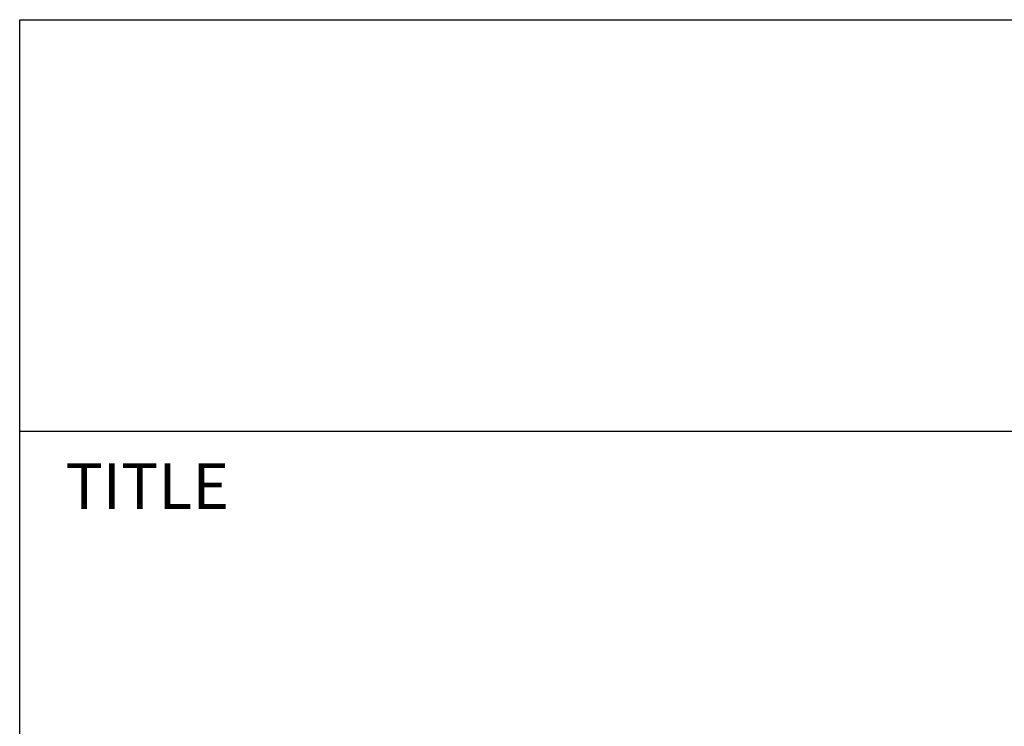
# Model space of a CAD drawing. Extents: x 0 to 70.1, y -1.4 to 44.
# Drawn here: x 61 to 63.1, y 24.3 to 25.8 of the extents above; entities that cross this region are included whole.
import ezdxf
from ezdxf.enums import TextEntityAlignment as Align

# ---------------------------------------------------------------- set-up
doc = ezdxf.new("R2010")
doc.units = 0
doc.header["$LTSCALE"] = 0.25
doc.header["$MEASUREMENT"] = 0
doc.layers.get('0').update_dxf_attribs({"linetype": 'CONTINUOUS'})
doc.layers.add('FOMAT', color=6, linetype='CONTINUOUS')
doc.styles.add('RD25', font='ROMAND.shx', dxfattribs={"height": 0.25})
doc.styles.add('ROMANS', font='ROMANS.SHX')
doc.styles.add('RS10', font='ROMANS.shx', dxfattribs={"height": 0.1})

# ---------------------------------------------------------------- blocks, each defined once
blk = doc.blocks.new('DSHEET2')
at = {"layer": 'FOMAT', "color": 6}
for p, q in [((26.965, 0.67), (26.965, 3.82)), ((26.965, 3.82), (33.34, 3.82)), ((26.965, 2.92), (33.34, 2.92))]:
    blk.add_line(p, q, dxfattribs=at)
at = {"layer": 'FOMAT', "color": 1, "style": 'ROMANS'}
blk.add_text('TITLE', height=0.1, dxfattribs=at).set_placement((27.065, 2.75))
at = {"layer": 'FOMAT', "color": 7, "style": 'RD25'}
for tag, p in [('DRAWING_NAME', (30.1525, 2.488)), ('DRAWING_NAME', (30.1525, 2.0332)), ('NUMBER', (30.69, 1.2538)), ('REV', (32.89, 1.2538))]:
    blk.add_attdef(tag, text='', height=0.25, dxfattribs=at).set_placement(p, align=Align.MIDDLE)
at = {"layer": 'FOMAT', "color": 1, "style": 'RS10'}
blk.add_attdef('XX', text='', height=0.1, dxfattribs=at).set_placement((32.9101, 0.8298), align=Align.MIDDLE)
for tag, p in [('FILE', (28.9205, 0.7811)), ('2', (32.3114, 0.7771))]:
    blk.add_attdef(tag, text='', height=0.1, dxfattribs=at).set_placement(p, align=Align.RIGHT)
blk.add_attdef('SCALE', text='', height=0.1, dxfattribs=at).set_placement((30.3066, 0.8298), align=Align.MIDDLE_LEFT)

msp = doc.modelspace()

# ---------------------------------------------------------------- block references
msp.add_blockref('DSHEET2', (34, 22))

doc.saveas('drawing.dxf')
